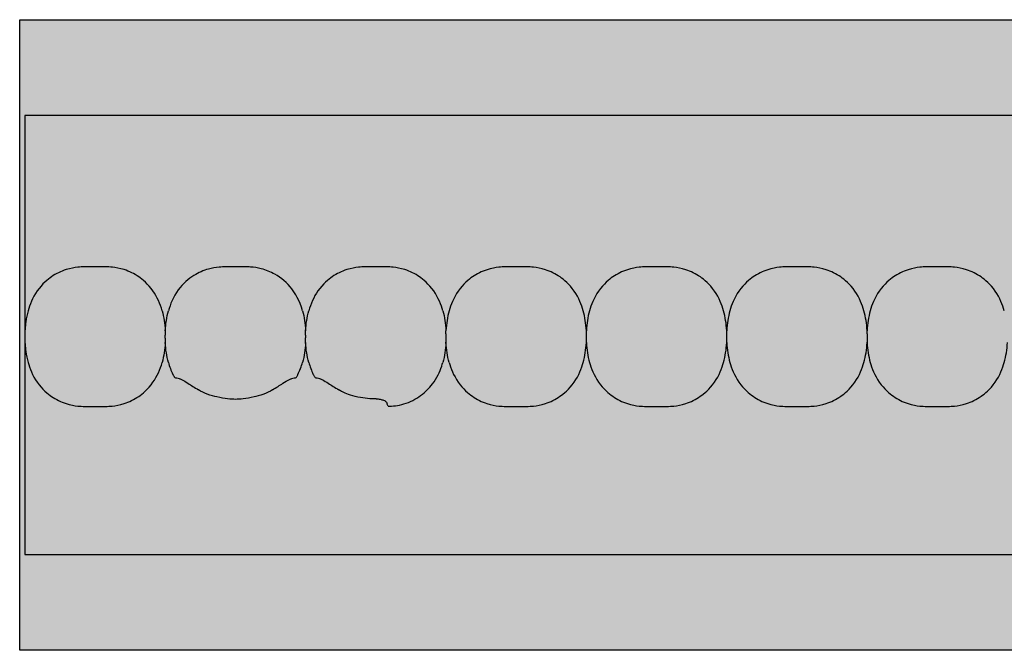
# Model space of a CAD drawing. Units: millimetres. Extents: x -413 to 273940, y 816 to 27732.
# Drawn here: x 3557 to 3646, y 1912 to 1969 of the extents above; entities that cross this region are included whole.
import ezdxf

# ---------------------------------------------------------------- set-up
doc = ezdxf.new("R2010")
doc.units = ezdxf.units.MM
for name, color, linetype in [('E-Unit', 30, 'Continuous'), ('emergency', 81, 'Continuous'), ('M-Metal-Plate', 7, 'Continuous')]:
    doc.layers.add(name, color=color, linetype=linetype)

# ---------------------------------------------------------------- blocks, each defined once
blk = doc.blocks.new('SLD75 ledline lens')
at = {"layer": 'M-Metal-Plate', "color": 111}
for p, q in [((-127.147, 0.388), (-127.147, 0.305)), ((-114.447, 0.352), (-114.447, 0.388)), ((-101.747, 0.103), (-101.747, 0.388)), ((-89.047, 0.353), (-89.047, 0.388)), ((-76.347, 0.353), (-76.347, 0.388)), ((-63.647, 0.103), (-63.647, 0.388)), ((-127.147, -0.645), (-127.147, -0.681)), ((-114.447, -0.681), (-114.447, -0.599)), ((-101.747, -0.681), (-101.747, -0.648)), ((-89.047, -0.681), (-89.047, -0.396)), ((-76.347, -0.681), (-76.347, -0.396)), ((-63.647, -0.681), (-63.647, -0.648))]:
    blk.add_line(p, q, dxfattribs=at)
blk.add_lwpolyline([(-139.84, -19.85), (139.84, -19.85), (139.84, 19.85), (-139.84, 19.85)], close=True, dxfattribs=at)
for points, knots in [([(-127.429, 2.182), (-127.608, 2.823), (-127.876, 3.433), (-128.714, 4.629), (-129.219, 5.03), (-129.955, 5.539), (-130.397, 5.757), (-131.269, 6.035), (-131.63, 6.094), (-132.33, 6.166), (-132.737, 6.171), (-134.254, 6.171), (-134.659, 6.166), (-135.359, 6.095), (-135.72, 6.036), (-136.59, 5.759), (-137.031, 5.543), (-137.774, 5.031), (-138.278, 4.629), (-139.17, 3.359), (-139.415, 2.715), (-139.564, 2.182)], [0.000001, 0.000001, 0.000001, 0.000001, 0.199512, 0.199512, 0.437468, 0.437468, 0.73493, 0.73493, 0.988839, 0.988839, 1.313244, 1.313244, 1.636713, 1.636713, 1.892083, 1.892083, 2.190898, 2.190898, 2.435926, 2.435926, 2.672495, 2.672495, 2.672495, 2.672495]), ([(-114.729, 2.182), (-114.997, 3.141), (-115.392, 3.771), (-116.127, 4.726), (-116.661, 5.174), (-117.613, 5.715), (-118.028, 5.881), (-118.788, 6.073), (-119.105, 6.119), (-119.769, 6.167), (-120.122, 6.171), (-121.517, 6.171), (-121.898, 6.167), (-122.593, 6.106), (-122.91, 6.053), (-123.698, 5.836), (-124.141, 5.642), (-125.035, 5.082), (-125.543, 4.651), (-126.433, 3.438), (-126.698, 2.776), (-126.864, 2.182)], [0.000001, 0.000001, 0.000001, 0.000001, 0.298538, 0.298538, 0.73272, 0.73272, 1.032511, 1.032511, 1.255511, 1.255511, 1.471536, 1.471536, 1.702365, 1.702365, 1.916929, 1.916929, 2.229223, 2.229223, 2.595979, 2.595979, 2.994348, 2.994348, 2.994348, 2.994348]), ([(-102.029, 2.182), (-102.177, 2.713), (-102.421, 3.356), (-103.314, 4.629), (-103.819, 5.03), (-104.556, 5.54), (-104.998, 5.757), (-105.869, 6.035), (-106.231, 6.094), (-106.931, 6.166), (-107.337, 6.171), (-108.854, 6.171), (-109.259, 6.166), (-109.958, 6.095), (-110.32, 6.036), (-111.189, 5.759), (-111.63, 5.543), (-112.368, 5.035), (-112.876, 4.633), (-113.719, 3.431), (-113.988, 2.817), (-114.167, 2.173)], [0, 0, 0, 0, 0.165329, 0.165329, 0.337842, 0.337842, 0.552995, 0.552995, 0.736669, 0.736669, 0.971137, 0.971137, 1.204962, 1.204962, 1.389639, 1.389639, 1.605721, 1.605721, 1.780024, 1.780024, 1.926279, 1.926279, 1.926279, 1.926279]), ([(-89.329, 2.182), (-89.476, 2.708), (-89.718, 3.349), (-90.592, 4.601), (-91.083, 5.003), (-91.841, 5.531), (-92.283, 5.751), (-93.158, 6.033), (-93.521, 6.093), (-94.225, 6.166), (-94.633, 6.171), (-96.158, 6.171), (-96.566, 6.166), (-97.269, 6.093), (-97.632, 6.033), (-98.506, 5.752), (-98.948, 5.534), (-99.681, 5.024), (-100.183, 4.625), (-101.074, 3.351), (-101.317, 2.71), (-101.464, 2.182)], [0, 0, 0, 0, 0.163818, 0.163818, 0.329577, 0.329577, 0.524895, 0.524895, 0.69172, 0.69172, 0.90587, 0.90587, 1.119647, 1.119647, 1.286993, 1.286993, 1.482728, 1.482728, 1.637549, 1.637549, 1.785536, 1.785536, 1.785536, 1.785536]), ([(-76.629, 2.182), (-76.776, 2.708), (-77.018, 3.349), (-77.892, 4.601), (-78.383, 5.003), (-79.141, 5.531), (-79.583, 5.751), (-80.458, 6.033), (-80.821, 6.093), (-81.525, 6.166), (-81.933, 6.171), (-83.458, 6.171), (-83.866, 6.166), (-84.569, 6.093), (-84.932, 6.033), (-85.806, 5.752), (-86.248, 5.534), (-86.981, 5.024), (-87.483, 4.625), (-88.374, 3.351), (-88.617, 2.71), (-88.764, 2.182)], [0, 0, 0, 0, 0.163818, 0.163818, 0.329577, 0.329577, 0.524895, 0.524895, 0.69172, 0.69172, 0.90587, 0.90587, 1.119647, 1.119647, 1.286993, 1.286993, 1.482728, 1.482728, 1.637549, 1.637549, 1.785536, 1.785536, 1.785536, 1.785536]), ([(-63.929, 2.182), (-64.076, 2.708), (-64.318, 3.349), (-65.192, 4.601), (-65.683, 5.003), (-66.441, 5.531), (-66.883, 5.751), (-67.758, 6.033), (-68.121, 6.093), (-68.825, 6.166), (-69.233, 6.171), (-70.758, 6.171), (-71.166, 6.166), (-71.869, 6.093), (-72.232, 6.033), (-73.106, 5.752), (-73.548, 5.534), (-74.281, 5.024), (-74.783, 4.625), (-75.674, 3.351), (-75.917, 2.71), (-76.064, 2.182)], [0, 0, 0, 0, 0.163818, 0.163818, 0.329577, 0.329577, 0.524895, 0.524895, 0.69172, 0.69172, 0.90587, 0.90587, 1.119647, 1.119647, 1.286993, 1.286993, 1.482728, 1.482728, 1.637549, 1.637549, 1.785536, 1.785536, 1.785536, 1.785536]), ([(-51.229, 2.182), (-51.376, 2.708), (-51.618, 3.349), (-52.492, 4.601), (-52.983, 5.003), (-53.741, 5.531), (-54.183, 5.751), (-55.058, 6.033), (-55.421, 6.093), (-56.125, 6.166), (-56.533, 6.171), (-58.058, 6.171), (-58.466, 6.166), (-59.169, 6.093), (-59.532, 6.033), (-60.406, 5.752), (-60.848, 5.534), (-61.581, 5.024), (-62.083, 4.625), (-62.974, 3.351), (-63.217, 2.71), (-63.364, 2.182)], [0, 0, 0, 0, 0.163818, 0.163818, 0.329577, 0.329577, 0.524895, 0.524895, 0.69172, 0.69172, 0.90587, 0.90587, 1.119647, 1.119647, 1.286993, 1.286993, 1.482728, 1.482728, 1.637549, 1.637549, 1.785536, 1.785536, 1.785536, 1.785536]), ([(-139.564, 2.182), (-139.653, 1.864), (-139.808, 1.105), (-139.86, 0.313), (-139.86, -0.606), (-139.808, -1.398), (-139.653, -2.157), (-139.564, -2.475)], [0, 0, 0, 0, 0.215896, 0.5, 0.5, 0.784104, 1, 1, 1, 1]), ([(-127.429, 2.182), (-127.35, 1.898), (-127.288, 1.608), (-127.194, 1.009), (-127.163, 0.699), (-127.147, 0.388)], [-0.1823366, -0.1823366, -0.1823366, -0.1823366, -0.093465, -0.093465, -0.0000034, -0.0000034, -0.0000034, -0.0000034]), ([(-127.147, 0.388), (-127.13, 0.699), (-127.099, 1.009), (-127.005, 1.608), (-126.943, 1.898), (-126.864, 2.182)], [-0.1820451, -0.1820451, -0.1820451, -0.1820451, -0.0887312, -0.0887312, 0, 0, 0, 0]), ([(-114.729, 2.182), (-114.65, 1.898), (-114.588, 1.608), (-114.494, 1.009), (-114.463, 0.699), (-114.447, 0.388)], [-0.1823365, -0.1823365, -0.1823365, -0.1823365, -0.0934649, -0.0934649, -0.0000034, -0.0000034, -0.0000034, -0.0000034]), ([(-114.447, 0.388), (-114.43, 0.698), (-114.399, 1.006), (-114.306, 1.601), (-114.245, 1.89), (-114.167, 2.173)], [-0.1810405, -0.1810405, -0.1810405, -0.1810405, -0.0882543, -0.0882543, 0, 0, 0, 0]), ([(-102.029, 2.182), (-101.95, 1.898), (-101.888, 1.608), (-101.794, 1.009), (-101.763, 0.699), (-101.747, 0.388)], [-0.1823331, -0.1823331, -0.1823331, -0.1823331, -0.0934614, -0.0934614, 0, 0, 0, 0]), ([(-101.464, 2.182), (-101.543, 1.898), (-101.605, 1.608), (-101.699, 1.009), (-101.73, 0.699), (-101.747, 0.388)], [0, 0, 0, 0, 0.0887238, 0.0887238, 0.182045, 0.182045, 0.182045, 0.182045]), ([(-89.047, 0.388), (-89.063, 0.699), (-89.094, 1.009), (-89.188, 1.608), (-89.25, 1.898), (-89.329, 2.182)], [0, 0, 0, 0, 0.093469, 0.093469, 0.1823333, 0.1823333, 0.1823333, 0.1823333]), ([(-88.764, 2.182), (-88.843, 1.898), (-88.905, 1.608), (-88.999, 1.009), (-89.03, 0.699), (-89.047, 0.388)], [0, 0, 0, 0, 0.0887238, 0.0887238, 0.1820451, 0.1820451, 0.1820451, 0.1820451]), ([(-76.347, 0.388), (-76.363, 0.699), (-76.394, 1.009), (-76.488, 1.608), (-76.55, 1.898), (-76.629, 2.182)], [0, 0, 0, 0, 0.093469, 0.093469, 0.1823333, 0.1823333, 0.1823333, 0.1823333]), ([(-76.064, 2.182), (-76.143, 1.898), (-76.205, 1.608), (-76.299, 1.009), (-76.33, 0.699), (-76.347, 0.388)], [0, 0, 0, 0, 0.0887238, 0.0887238, 0.1820451, 0.1820451, 0.1820451, 0.1820451]), ([(-63.647, 0.388), (-63.663, 0.699), (-63.694, 1.009), (-63.788, 1.608), (-63.85, 1.898), (-63.929, 2.182)], [0, 0, 0, 0, 0.093469, 0.093469, 0.1823333, 0.1823333, 0.1823333, 0.1823333]), ([(-63.364, 2.182), (-63.443, 1.898), (-63.505, 1.608), (-63.599, 1.009), (-63.63, 0.699), (-63.647, 0.388)], [0, 0, 0, 0, 0.0887238, 0.0887238, 0.1820451, 0.1820451, 0.1820451, 0.1820451]), ([(-127.147, 0.305), (-127.147, 0.264), (-127.147, 0.212), (-127.147, 0.096), (-127.147, 0.036), (-127.147, -0.023)], [-0.03769417, -0.03769417, -0.03769417, -0.03769417, -0.01817678, -0.01817678, -0.00008499, -0.00008499, -0.00008499, -0.00008499]), ([(-114.447, -0.021), (-114.447, 0.05), (-114.447, 0.12), (-114.447, 0.221), (-114.447, 0.255), (-114.447, 0.311), (-114.447, 0.333), (-114.447, 0.352)], [-0.04233038, -0.04233038, -0.04233038, -0.04233038, -0.02111814, -0.02111814, -0.00919018, -0.00919018, -0.00000177, -0.00000177, -0.00000177, -0.00000177]), ([(-101.747, 0.103), (-101.747, 0.081), (-101.747, 0.059), (-101.747, 0.014), (-101.747, -0.008), (-101.747, -0.031)], [0.00025886, 0.00025886, 0.00025886, 0.00025886, 0.00714301, 0.00714301, 0.01402567, 0.01402567, 0.01402567, 0.01402567]), ([(-89.047, 0.023), (-89.047, 0.059), (-89.046, 0.094), (-89.046, 0.129), (-89.046, 0.156), (-89.046, 0.183), (-89.046, 0.208), (-89.046, 0.237), (-89.046, 0.263), (-89.046, 0.287), (-89.046, 0.312), (-89.047, 0.332), (-89.047, 0.353)], [0, 0, 0, 0, 0.281286, 0.281286, 0.281286, 0.500755, 0.500755, 0.500755, 0.745731, 0.745731, 0.745731, 1, 1, 1, 1]), ([(-89.046, -0.261), (-89.046, -0.214), (-89.046, -0.119), (-89.046, -0.024), (-89.047, 0.023)], [0, 0, 0, 0, 0.4999815, 0.9999989, 0.9999989, 0.9999989, 0.9999989]), ([(-76.347, 0.023), (-76.347, 0.086), (-76.347, 0.148), (-76.347, 0.236), (-76.347, 0.265), (-76.347, 0.315), (-76.347, 0.335), (-76.347, 0.353)], [-0.03812109, -0.03812109, -0.03812109, -0.03812109, -0.0190747, -0.0190747, -0.00862762, -0.00862762, -0.00000159, -0.00000159, -0.00000159, -0.00000159]), ([(-76.347, -0.262), (-76.347, -0.214), (-76.347, -0.166), (-76.347, -0.071), (-76.347, -0.023), (-76.347, 0.023)], [-0.02855384, -0.02855384, -0.02855384, -0.02855384, -0.01429694, -0.01429694, -0.00000782, -0.00000782, -0.00000782, -0.00000782]), ([(-63.647, 0.103), (-63.647, 0.081), (-63.647, 0.059), (-63.647, 0.014), (-63.647, -0.008), (-63.647, -0.031)], [0.00025886, 0.00025886, 0.00025886, 0.00025886, 0.00714301, 0.00714301, 0.01402567, 0.01402567, 0.01402567, 0.01402567]), ([(-127.147, -0.681), (-127.163, -0.992), (-127.194, -1.302), (-127.288, -1.901), (-127.35, -2.191), (-127.429, -2.475)], [-0.1820451, -0.1820451, -0.1820451, -0.1820451, -0.0887312, -0.0887312, 0, 0, 0, 0]), ([(-127.147, -0.273), (-127.147, -0.231), (-127.147, -0.19), (-127.147, -0.106), (-127.147, -0.064), (-127.147, -0.023)], [0.00005297, 0.00005297, 0.00005297, 0.00005297, 0.01254229, 0.01254229, 0.02502773, 0.02502773, 0.02502773, 0.02502773]), ([(-127.147, -0.273), (-127.147, -0.343), (-127.147, -0.413), (-127.147, -0.514), (-127.147, -0.548), (-127.147, -0.604), (-127.147, -0.626), (-127.147, -0.645)], [-0.04233038, -0.04233038, -0.04233038, -0.04233038, -0.02111814, -0.02111814, -0.00919018, -0.00919018, -0.00000177, -0.00000177, -0.00000177, -0.00000177]), ([(-126.864, -2.475), (-126.943, -2.191), (-127.005, -1.901), (-127.099, -1.302), (-127.13, -0.992), (-127.147, -0.681)], [-0.1823365, -0.1823365, -0.1823365, -0.1823365, -0.0934649, -0.0934649, -0.0000034, -0.0000034, -0.0000034, -0.0000034]), ([(-114.447, -0.681), (-114.463, -0.992), (-114.494, -1.302), (-114.588, -1.901), (-114.65, -2.191), (-114.729, -2.475)], [-0.1820451, -0.1820451, -0.1820451, -0.1820451, -0.0887312, -0.0887312, 0, 0, 0, 0]), ([(-114.447, -0.021), (-114.447, -0.062), (-114.447, -0.104), (-114.447, -0.187), (-114.447, -0.229), (-114.447, -0.27)], [0.000053, 0.000053, 0.000053, 0.000053, 0.01254233, 0.01254233, 0.02502776, 0.02502776, 0.02502776, 0.02502776]), ([(-114.447, -0.599), (-114.447, -0.557), (-114.447, -0.505), (-114.447, -0.389), (-114.447, -0.33), (-114.447, -0.27)], [-0.03769417, -0.03769417, -0.03769417, -0.03769417, -0.01817677, -0.01817677, -0.00008499, -0.00008499, -0.00008499, -0.00008499]), ([(-114.164, -2.475), (-114.243, -2.191), (-114.305, -1.901), (-114.399, -1.302), (-114.43, -0.992), (-114.447, -0.681)], [-0.1823332, -0.1823332, -0.1823332, -0.1823332, -0.0934615, -0.0934615, 0, 0, 0, 0]), ([(-101.747, -0.681), (-101.763, -0.992), (-101.794, -1.302), (-101.888, -1.901), (-101.95, -2.191), (-102.029, -2.475)], [-0.1820451, -0.1820451, -0.1820451, -0.1820451, -0.0887313, -0.0887313, 0, 0, 0, 0]), ([(-101.747, -0.032), (-101.747, -0.079), (-101.747, -0.174), (-101.747, -0.269), (-101.747, -0.316)], [0, 0, 0, 0, 0.4999813, 0.9997111, 0.9997111, 0.9997111, 0.9997111]), ([(-101.747, -0.316), (-101.747, -0.38), (-101.747, -0.442), (-101.747, -0.53), (-101.747, -0.56), (-101.747, -0.61), (-101.747, -0.631), (-101.747, -0.648)], [0, 0, 0, 0, 0.01931763, 0.01931763, 0.02995625, 0.02995625, 0.03866512, 0.03866512, 0.03866512, 0.03866512]), ([(-101.464, -2.475), (-101.543, -2.191), (-101.605, -1.901), (-101.699, -1.302), (-101.73, -0.992), (-101.747, -0.681)], [-0.1823332, -0.1823332, -0.1823332, -0.1823332, -0.0934615, -0.0934615, 0, 0, 0, 0]), ([(-89.329, -2.475), (-89.25, -2.191), (-89.188, -1.901), (-89.094, -1.302), (-89.063, -0.992), (-89.047, -0.681)], [0, 0, 0, 0, 0.0887238, 0.0887238, 0.1820451, 0.1820451, 0.1820451, 0.1820451]), ([(-89.047, -0.396), (-89.047, -0.374), (-89.047, -0.352), (-89.047, -0.307), (-89.047, -0.285), (-89.047, -0.262)], [0.00025877, 0.00025877, 0.00025877, 0.00025877, 0.00714584, 0.00714584, 0.01403145, 0.01403145, 0.01403145, 0.01403145]), ([(-89.047, -0.681), (-89.03, -0.992), (-88.999, -1.302), (-88.905, -1.901), (-88.843, -2.191), (-88.764, -2.475)], [0, 0, 0, 0, 0.093469, 0.093469, 0.1823333, 0.1823333, 0.1823333, 0.1823333]), ([(-76.629, -2.475), (-76.55, -2.191), (-76.488, -1.901), (-76.394, -1.302), (-76.363, -0.992), (-76.347, -0.681)], [0, 0, 0, 0, 0.0887238, 0.0887238, 0.1820451, 0.1820451, 0.1820451, 0.1820451]), ([(-76.347, -0.396), (-76.347, -0.374), (-76.347, -0.352), (-76.347, -0.307), (-76.347, -0.285), (-76.347, -0.262)], [-0.01380733, -0.01380733, -0.01380733, -0.01380733, -0.00691857, -0.00691857, -0.00003104, -0.00003104, -0.00003104, -0.00003104]), ([(-76.347, -0.681), (-76.33, -0.992), (-76.299, -1.302), (-76.205, -1.901), (-76.143, -2.191), (-76.064, -2.475)], [0, 0, 0, 0, 0.093469, 0.093469, 0.1823333, 0.1823333, 0.1823333, 0.1823333]), ([(-63.929, -2.475), (-63.85, -2.191), (-63.788, -1.901), (-63.694, -1.302), (-63.663, -0.992), (-63.647, -0.681)], [0, 0, 0, 0, 0.0887238, 0.0887238, 0.1820451, 0.1820451, 0.1820451, 0.1820451]), ([(-63.647, -0.032), (-63.647, -0.079), (-63.647, -0.174), (-63.647, -0.269), (-63.647, -0.316)], [0, 0, 0, 0, 0.4999813, 0.9997111, 0.9997111, 0.9997111, 0.9997111]), ([(-63.647, -0.316), (-63.647, -0.38), (-63.647, -0.442), (-63.647, -0.53), (-63.647, -0.56), (-63.647, -0.61), (-63.647, -0.631), (-63.647, -0.648)], [0, 0, 0, 0, 0.01931763, 0.01931763, 0.02994544, 0.02994544, 0.03866506, 0.03866506, 0.03866506, 0.03866506]), ([(-63.647, -0.681), (-63.63, -0.992), (-63.599, -1.302), (-63.505, -1.901), (-63.443, -2.191), (-63.364, -2.475)], [0, 0, 0, 0, 0.093469, 0.093469, 0.1823333, 0.1823333, 0.1823333, 0.1823333]), ([(-51.229, -2.475), (-51.15, -2.191), (-51.088, -1.901), (-50.994, -1.302), (-50.963, -0.992), (-50.947, -0.681)], [0, 0, 0, 0, 0.0887238, 0.0887238, 0.1820451, 0.1820451, 0.1820451, 0.1820451]), ([(-139.564, -2.475), (-139.416, -3.006), (-139.172, -3.649), (-138.279, -4.923), (-137.774, -5.323), (-137.037, -5.833), (-136.595, -6.05), (-135.724, -6.328), (-135.363, -6.388), (-134.662, -6.459), (-134.256, -6.464), (-132.739, -6.464), (-132.334, -6.459), (-131.635, -6.388), (-131.273, -6.329), (-130.404, -6.052), (-129.963, -5.836), (-129.219, -5.325), (-128.715, -4.922), (-127.877, -3.73), (-127.608, -3.118), (-127.429, -2.475)], [0, 0, 0, 0, 0.165329, 0.165329, 0.337842, 0.337842, 0.552995, 0.552995, 0.736669, 0.736669, 0.971137, 0.971137, 1.204962, 1.204962, 1.389639, 1.389639, 1.605721, 1.605721, 1.783138, 1.783138, 1.933365, 1.933365, 1.933365, 1.933365]), ([(-126.864, -2.475), (-126.812, -2.663), (-126.752, -2.848), (-126.615, -3.211), (-126.538, -3.39), (-126.452, -3.565)], [0.000001, 0.000001, 0.000001, 0.000001, 0.0583489, 0.0583489, 0.1166741, 0.1166741, 0.1166741, 0.1166741]), ([(-115.14, -3.563), (-115.055, -3.389), (-114.978, -3.21), (-114.841, -2.847), (-114.781, -2.662), (-114.729, -2.475)], [0.000001, 0.000001, 0.000001, 0.000001, 0.0582051, 0.0582051, 0.116434, 0.116434, 0.116434, 0.116434]), ([(-114.164, -2.475), (-114.112, -2.663), (-114.052, -2.847), (-113.915, -3.21), (-113.839, -3.389), (-113.753, -3.563)], [0.000001, 0.000001, 0.000001, 0.000001, 0.0585151, 0.0585151, 0.1170481, 0.1170481, 0.1170481, 0.1170481]), ([(-106.683, -6.432), (-106.439, -6.413), (-106.203, -6.381), (-105.686, -6.272), (-105.416, -6.192), (-104.617, -5.876), (-104.138, -5.58), (-103.412, -4.956), (-103.037, -4.577), (-102.351, -3.468), (-102.153, -2.92), (-102.029, -2.475)], [0.000001, 0.000001, 0.000001, 0.000001, 0.0733835, 0.0733835, 0.1589553, 0.1589553, 0.3329423, 0.3329423, 0.4564323, 0.4564323, 0.5791405, 0.5791405, 0.5791405, 0.5791405]), ([(-101.464, -2.475), (-101.317, -3.001), (-101.075, -3.642), (-100.201, -4.894), (-99.71, -5.297), (-98.952, -5.824), (-98.51, -6.044), (-97.635, -6.326), (-97.272, -6.386), (-96.568, -6.459), (-96.16, -6.464), (-94.635, -6.464), (-94.227, -6.459), (-93.524, -6.387), (-93.161, -6.326), (-92.287, -6.046), (-91.845, -5.827), (-91.112, -5.317), (-90.61, -4.918), (-89.719, -3.644), (-89.476, -3.003), (-89.329, -2.475)], [0, 0, 0, 0, 0.163818, 0.163818, 0.329577, 0.329577, 0.524895, 0.524895, 0.69172, 0.69172, 0.90587, 0.90587, 1.119647, 1.119647, 1.286993, 1.286993, 1.482728, 1.482728, 1.637549, 1.637549, 1.785536, 1.785536, 1.785536, 1.785536]), ([(-88.764, -2.475), (-88.617, -3.001), (-88.375, -3.642), (-87.501, -4.894), (-87.01, -5.297), (-86.252, -5.824), (-85.81, -6.044), (-84.935, -6.326), (-84.572, -6.386), (-83.868, -6.459), (-83.46, -6.464), (-81.935, -6.464), (-81.527, -6.459), (-80.824, -6.387), (-80.461, -6.326), (-79.587, -6.046), (-79.145, -5.827), (-78.412, -5.317), (-77.91, -4.918), (-77.019, -3.644), (-76.776, -3.003), (-76.629, -2.475)], [0, 0, 0, 0, 0.163818, 0.163818, 0.329577, 0.329577, 0.524895, 0.524895, 0.69172, 0.69172, 0.90587, 0.90587, 1.119647, 1.119647, 1.286993, 1.286993, 1.482728, 1.482728, 1.637549, 1.637549, 1.785536, 1.785536, 1.785536, 1.785536]), ([(-76.064, -2.475), (-75.917, -3.001), (-75.675, -3.642), (-74.801, -4.894), (-74.31, -5.297), (-73.552, -5.824), (-73.11, -6.044), (-72.235, -6.326), (-71.872, -6.386), (-71.168, -6.459), (-70.76, -6.464), (-69.235, -6.464), (-68.827, -6.459), (-68.124, -6.387), (-67.761, -6.326), (-66.887, -6.046), (-66.445, -5.827), (-65.712, -5.317), (-65.21, -4.918), (-64.319, -3.644), (-64.076, -3.003), (-63.929, -2.475)], [0, 0, 0, 0, 0.163818, 0.163818, 0.329577, 0.329577, 0.524895, 0.524895, 0.69172, 0.69172, 0.90587, 0.90587, 1.119647, 1.119647, 1.286993, 1.286993, 1.482728, 1.482728, 1.637549, 1.637549, 1.785536, 1.785536, 1.785536, 1.785536]), ([(-63.364, -2.475), (-63.217, -3.001), (-62.975, -3.642), (-62.101, -4.894), (-61.61, -5.297), (-60.852, -5.824), (-60.41, -6.044), (-59.535, -6.326), (-59.172, -6.386), (-58.468, -6.459), (-58.06, -6.464), (-56.535, -6.464), (-56.127, -6.459), (-55.424, -6.387), (-55.061, -6.326), (-54.187, -6.046), (-53.745, -5.827), (-53.012, -5.317), (-52.51, -4.918), (-51.619, -3.644), (-51.376, -3.003), (-51.229, -2.475)], [0, 0, 0, 0, 0.163818, 0.163818, 0.329577, 0.329577, 0.524895, 0.524895, 0.69172, 0.69172, 0.90587, 0.90587, 1.119647, 1.119647, 1.286993, 1.286993, 1.482728, 1.482728, 1.637549, 1.637549, 1.785536, 1.785536, 1.785536, 1.785536]), ([(-115.326, -3.862), (-115.319, -3.859), (-115.31, -3.85), (-115.284, -3.817), (-115.267, -3.792), (-115.23, -3.733), (-115.212, -3.7), (-115.175, -3.633), (-115.157, -3.598), (-115.14, -3.563)], [0.000001, 0.000001, 0.000001, 0.000001, 0.0108024, 0.0108024, 0.0242325, 0.0242325, 0.03669578, 0.03669578, 0.04835459, 0.04835459, 0.04835459, 0.04835459]), ([(-113.753, -3.563), (-113.736, -3.597), (-113.719, -3.63), (-113.683, -3.698), (-113.663, -3.732), (-113.627, -3.791), (-113.61, -3.815), (-113.584, -3.849), (-113.574, -3.859), (-113.567, -3.862)], [0.000001, 0.000001, 0.000001, 0.000001, 0.01122322, 0.01122322, 0.02422731, 0.02422731, 0.03718511, 0.03718511, 0.04854483, 0.04854483, 0.04854483, 0.04854483]), ([(-126.452, -3.565), (-126.443, -3.583), (-126.434, -3.602), (-126.415, -3.638), (-126.406, -3.655), (-126.396, -3.673)], [-0.01238677, -0.01238677, -0.01238677, -0.01238677, -0.00619319, -0.00619319, 0, 0, 0, 0]), ([(-126.396, -3.673), (-126.383, -3.697), (-126.37, -3.721), (-126.344, -3.764), (-126.332, -3.784), (-126.308, -3.819), (-126.297, -3.834), (-126.279, -3.854), (-126.272, -3.86), (-126.267, -3.862)], [0.000001, 0.000001, 0.000001, 0.000001, 0.00895067, 0.00895067, 0.01793343, 0.01793343, 0.0276043, 0.0276043, 0.03592316, 0.03592316, 0.03592316, 0.03592316]), ([(-125.857, -3.964), (-125.953, -3.947), (-126.039, -3.93), (-126.176, -3.896), (-126.229, -3.879), (-126.267, -3.862)], [0.000001, 0.000001, 0.000001, 0.000001, 0.062947, 0.062947, 0.1231257, 0.1231257, 0.1231257, 0.1231257]), ([(-125.857, -3.964), (-125.795, -3.974), (-125.714, -4.006), (-125.475, -4.127), (-125.303, -4.232), (-124.819, -4.538), (-124.497, -4.748), (-124.145, -4.96)], [-0.2851555, -0.2851555, -0.2851555, -0.2851555, -0.2161709, -0.2161709, -0.1232633, -0.1232633, -0.000001, -0.000001, -0.000001, -0.000001]), ([(-117.448, -4.96), (-117.096, -4.748), (-116.774, -4.538), (-116.29, -4.232), (-116.118, -4.127), (-115.879, -4.006), (-115.798, -3.974), (-115.736, -3.964)], [-0.1662268, -0.1662268, -0.1662268, -0.1662268, -0.0943764, -0.0943764, -0.0402155, -0.0402155, -0.000001, -0.000001, -0.000001, -0.000001]), ([(-115.326, -3.862), (-115.364, -3.879), (-115.418, -3.896), (-115.554, -3.93), (-115.64, -3.947), (-115.736, -3.964)], [0.000001, 0.000001, 0.000001, 0.000001, 0.0607748, 0.0607748, 0.1243489, 0.1243489, 0.1243489, 0.1243489]), ([(-113.157, -3.964), (-113.253, -3.947), (-113.339, -3.93), (-113.476, -3.896), (-113.529, -3.879), (-113.567, -3.862)], [0.000001, 0.000001, 0.000001, 0.000001, 0.0629469, 0.0629469, 0.1231257, 0.1231257, 0.1231257, 0.1231257]), ([(-113.157, -3.964), (-113.093, -3.974), (-113.009, -4.008), (-112.766, -4.132), (-112.598, -4.235), (-112.119, -4.538), (-111.797, -4.748), (-111.445, -4.96)], [-0.2851654, -0.2851654, -0.2851654, -0.2851654, -0.2138398, -0.2138398, -0.1232639, -0.1232639, -0.000001, -0.000001, -0.000001, -0.000001]), ([(-117.448, -4.96), (-117.697, -5.11), (-117.957, -5.236), (-118.577, -5.471), (-118.926, -5.56), (-119.834, -5.778), (-120.432, -5.816), (-120.796, -5.816), (-120.799, -5.816), (-121.163, -5.816), (-121.761, -5.778), (-122.668, -5.56), (-123.016, -5.471), (-123.636, -5.236), (-123.896, -5.11), (-124.145, -4.96)], [0.000001, 0.000001, 0.000001, 0.000001, 0.087213, 0.087213, 0.197145, 0.197145, 0.655365, 0.655365, 0.659531, 0.659531, 1.117828, 1.117828, 1.227687, 1.227687, 1.314837, 1.314837, 1.314837, 1.314837]), ([(-111.119, -5.14), (-111.174, -5.112), (-111.229, -5.083), (-111.338, -5.023), (-111.392, -4.992), (-111.445, -4.96)], [0.000001, 0.000001, 0.000001, 0.000001, 0.0186251, 0.0186251, 0.03724232, 0.03724232, 0.03724232, 0.03724232]), ([(-108.08, -5.774), (-108.516, -5.775), (-109.112, -5.734), (-110.381, -5.473), (-110.829, -5.285), (-111.119, -5.14)], [0.000001, 0.000001, 0.000001, 0.000001, 0.1307863, 0.1307863, 0.2732165, 0.2732165, 0.2732165, 0.2732165]), ([(-108.08, -5.774), (-108.019, -5.774), (-107.958, -5.776), (-107.832, -5.786), (-107.768, -5.795), (-107.588, -5.828), (-107.482, -5.86), (-107.297, -5.937), (-107.221, -5.984), (-107.122, -6.073), (-107.094, -6.115), (-107.084, -6.156)], [-0.1545771, -0.1545771, -0.1545771, -0.1545771, -0.136166, -0.136166, -0.1159606, -0.1159606, -0.0771929, -0.0771929, -0.0358491, -0.0358491, -0.000001, -0.000001, -0.000001, -0.000001]), ([(-106.982, -6.426), (-106.999, -6.404), (-107.017, -6.371), (-107.051, -6.28), (-107.067, -6.224), (-107.084, -6.156)], [0.000001, 0.000001, 0.000001, 0.000001, 0.0604505, 0.0604505, 0.1202952, 0.1202952, 0.1202952, 0.1202952]), ([(-106.982, -6.426), (-106.98, -6.429), (-106.976, -6.431), (-106.963, -6.434), (-106.955, -6.435), (-106.931, -6.438), (-106.91, -6.439), (-106.86, -6.44), (-106.831, -6.44), (-106.782, -6.438), (-106.764, -6.438), (-106.725, -6.435), (-106.704, -6.434), (-106.683, -6.432)], [0.000001, 0.000001, 0.000001, 0.000001, 0.00677909, 0.00677909, 0.0124474, 0.0124474, 0.02232662, 0.02232662, 0.03267409, 0.03267409, 0.03827109, 0.03827109, 0.0446538, 0.0446538, 0.0446538, 0.0446538])]:
    blk.add_open_spline(points, degree=3, knots=knots, dxfattribs=at)
blk = doc.blocks.new('1011751')
at = {"layer": 'M-Metal-Plate'}
blk.add_lwpolyline([(-560, 28.5), (560, 28.5), (560, -28.5), (-560, -28.5)], close=True, dxfattribs=at)
blk = doc.blocks.new('*U116')
at = {"layer": 'emergency', "transparency": 33554498}
h = blk.add_hatch(color=256, dxfattribs=at)
h.dxf.hatch_style = 1
h.paths.add_polyline_path([(0, 28.5), (0, -28.5), (1120, -28.5), (1120, 28.5)])
at = {"layer": 'M-Metal-Plate', "rotation": 180}
blk.add_blockref('1011751', (560, 0), dxfattribs=at)
at = {"layer": 'M-Metal-Plate'}
blk.add_blockref('SLD75 ledline lens', (140.32, 0), dxfattribs=at)

msp = doc.modelspace()

# ---------------------------------------------------------------- block references
at = {"layer": 'E-Unit'}
msp.add_blockref('*U116', (3556.521, 1940.916), dxfattribs=at)

doc.saveas('drawing.dxf')
